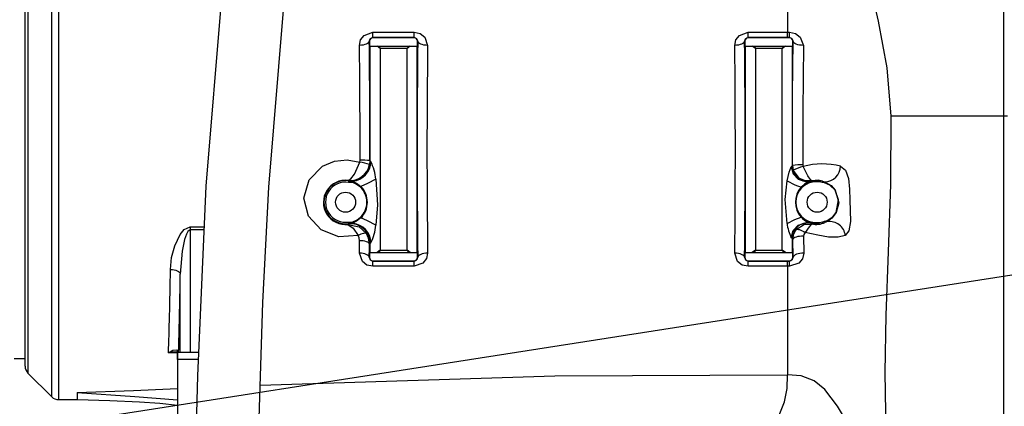
# Model space of a CAD drawing. Units: millimetres. Extents: x 1802 to 18957, y 249 to 9017.
# Drawn here: x 7905 to 8406, y 7541 to 7738 of the extents above; entities that cross this region are included whole.
import ezdxf

# ---------------------------------------------------------------- set-up
doc = ezdxf.new("R2010")
doc.units = ezdxf.units.MM
doc.header["$LTSCALE"] = 0.02
doc.header["$PDSIZE"] = -1
doc.styles.add('宋体', font='txt')
doc.dimstyles.new('EFORT-ST', dxfattribs={"dimtxt": 75, "dimasz": 75, "dimexe": 1.25, "dimexo": 0.625, "dimtad": 1, "dimdsep": 46, "dimtxsty": '宋体', "dimcen": 2.5, "dimclrd": 3, "dimclre": 3, "dimadec": 0, "dimazin": 0, "dimtfac": 1, "dimtmove": 0, "dimatfit": 3, "dimfxl": 1, "dimarcsym": 0})

# ---------------------------------------------------------------- blocks, each defined once
blk = doc.blocks.new('零件2（ER100-3500）')
at = {"color": 7, "linetype": 'Continuous'}
for p, q in [((1622.36, 447.76), (1622.36, 699.28)), ((1625.89, 701.09), (1625.89, 446.3)), ((1610.28, 687.17), (1610.28, 459.83)), ((1608.82, 463.37), (1608.82, 684)), ((2106.82, 650.75), (2106.82, 620.72)), ((1785.82, 633.39), (1806.82, 633.39)), ((1785.82, 630.73), (1785.82, 633.39)), ((1806.82, 630.73), (1806.82, 633.39)), ((1976.82, 633.39), (1996.82, 633.39)), ((1976.82, 630.73), (1976.82, 633.39)), ((1996.82, 633.39), (1997.82, 633.39)), ((1997.82, 632.83), (1997.82, 633.39)), ((1997.82, 632.32), (1997.82, 632.83)), ((1997.82, 631.87), (1997.82, 632.32)), ((1997.82, 631.48), (1997.82, 631.87)), ((1997.82, 631.17), (1997.82, 631.48)), ((1779.94, 626.77), (1778.97, 626.72)), ((1780.86, 626.89), (1779.94, 626.77)), ((1781.72, 627.09), (1780.86, 626.89)), ((1782.47, 627.35), (1781.72, 627.09)), ((1783.09, 627.66), (1782.47, 627.35)), ((1783.56, 628.01), (1783.09, 627.66)), ((1783.86, 628.4), (1783.56, 628.01)), ((1783.97, 628.8), (1783.86, 628.4)), ((1784.07, 628.8), (1783.97, 628.8)), ((1784.07, 628.8), (1784.07, 626.3)), ((1785.82, 630.55), (1785.82, 630.73)), ((1806.82, 630.73), (1785.82, 630.73)), ((1806.82, 630.55), (1785.82, 630.55)), ((1806.82, 630.55), (1806.82, 630.73)), ((1808.57, 626.3), (1808.57, 628.8)), ((1808.57, 628.8), (1808.67, 628.8)), ((1808.78, 628.4), (1808.67, 628.8)), ((1809.08, 628.01), (1808.78, 628.4)), ((1809.55, 627.66), (1809.08, 628.01)), ((1810.17, 627.35), (1809.55, 627.66)), ((1810.92, 627.09), (1810.17, 627.35)), ((1811.78, 626.89), (1810.92, 627.09)), ((1812.7, 626.77), (1811.78, 626.89)), ((1813.67, 626.72), (1812.7, 626.77)), ((1970.94, 626.77), (1969.97, 626.72)), ((1971.86, 626.89), (1970.94, 626.77)), ((1972.72, 627.09), (1971.86, 626.89)), ((1973.47, 627.35), (1972.72, 627.09)), ((1974.09, 627.66), (1973.47, 627.35)), ((1974.56, 628.01), (1974.09, 627.66)), ((1974.86, 628.4), (1974.56, 628.01)), ((1974.97, 628.8), (1974.86, 628.4)), ((1975.07, 628.8), (1974.97, 628.8)), ((1975.07, 628.8), (1975.07, 626.3)), ((1976.82, 630.55), (1976.82, 630.73)), ((1996.82, 630.73), (1976.82, 630.73)), ((1997.82, 630.55), (1976.82, 630.55)), ((1997.82, 630.73), (1996.82, 630.73)), ((1997.82, 630.94), (1997.82, 631.17)), ((1997.82, 630.79), (1997.82, 630.94)), ((1997.82, 630.73), (1997.82, 630.79)), ((1997.82, 630.55), (1997.82, 630.73)), ((1999.57, 628.8), (1999.66, 628.8)), ((1999.57, 626.3), (1999.57, 628.8)), ((1999.79, 628.38), (1999.66, 628.8)), ((2000.11, 627.99), (1999.79, 628.38)), ((2000.61, 627.62), (2000.11, 627.99)), ((2001.28, 627.31), (2000.61, 627.62)), ((2002.09, 627.05), (2001.28, 627.31)), ((2002.99, 626.86), (2002.09, 627.05)), ((2003.97, 626.76), (2002.99, 626.86)), ((2004.97, 626.73), (2003.97, 626.76)), ((1784.46, 626.3), (1784.07, 626.3)), ((1784.46, 567.83), (1784.46, 626.3)), ((1784.46, 626.3), (1787.92, 626.3)), ((1789.46, 625.15), (1787.92, 626.3)), ((1787.92, 626.3), (1788.62, 626.3)), ((1788.62, 626.3), (1789.46, 625.15)), ((1788.62, 626.3), (1804.02, 626.3)), ((1789.46, 625.15), (1789.46, 522.44)), ((1803.18, 625.15), (1789.46, 625.15)), ((1804.72, 626.3), (1803.18, 625.15)), ((1804.02, 626.3), (1803.18, 625.15)), ((1803.18, 522.44), (1803.18, 625.15)), ((1804.02, 626.3), (1804.72, 626.3)), ((1804.72, 626.3), (1808.18, 626.3)), ((1808.18, 626.3), (1808.18, 521.3)), ((1808.57, 626.3), (1808.18, 626.3)), ((1975.46, 626.3), (1975.07, 626.3)), ((1975.46, 626.3), (1978.92, 626.3)), ((1975.46, 521.3), (1975.46, 626.3)), ((1980.46, 625.15), (1978.92, 626.3)), ((1978.92, 626.3), (1979.62, 626.3)), ((1979.62, 626.3), (1980.46, 625.15)), ((1979.62, 626.3), (1995.02, 626.3)), ((1980.46, 625.15), (1980.46, 522.44)), ((1994.18, 625.15), (1980.46, 625.15)), ((1995.72, 626.3), (1994.18, 625.15)), ((1995.02, 626.3), (1994.18, 625.15)), ((1994.18, 522.44), (1994.18, 625.15)), ((1995.02, 626.3), (1995.72, 626.3)), ((1995.72, 626.3), (1999.18, 626.3)), ((1999.18, 626.3), (1999.18, 565.39)), ((1999.57, 626.3), (1999.18, 626.3)), ((2106.82, 620.72), (2106.82, 590.66)), ((2106.82, 590.66), (2049.36, 590.66)), ((2108.82, 590.66), (2106.82, 590.66)), ((1779.18, 567.27), (1779.28, 568.25)), ((1784.28, 568.03), (1784.07, 565.99)), ((1784.28, 568.03), (1784.46, 567.83)), ((1999.18, 565.39), (1999.36, 565.62)), ((1999.36, 565.62), (1999.73, 563.22)), ((2004.66, 565.92), (2004.81, 565.06)), ((1773.26, 557.91), (1773.23, 557.96)), ((1773.49, 556.96), (1773.61, 557.75)), ((1775.53, 556.82), (1773.49, 556.96)), ((2008.85, 556.82), (2007.5, 556.5)), ((2008.85, 556.82), (2008.68, 557.39)), ((2009.2, 557.75), (2009.16, 557.64)), ((2014.48, 556.95), (2014.63, 557.54)), ((2015.62, 556.72), (2014.48, 556.95)), ((2014.63, 557.54), (2015.71, 557.31)), ((2015.62, 556.72), (2015.71, 557.31)), ((1773.49, 536.76), (1775.53, 536.9)), ((1773.49, 536.76), (1773.61, 535.97)), ((2008.68, 536.33), (2007.39, 536.63)), ((2007.5, 537.22), (2008.85, 536.9)), ((2008.85, 536.9), (2008.68, 536.33)), ((2015.65, 537.14), (2016.97, 537.55)), ((2015.65, 537.14), (2015.86, 536.58)), ((2017.11, 536.97), (2015.86, 536.58)), ((2017.11, 536.97), (2016.97, 537.55)), ((1692.79, 534.35), (1692.79, 532.8)), ((1692.79, 534.35), (1699.62, 534.35)), ((1692.79, 532.8), (1692.79, 470.3)), ((1699.53, 532.8), (1692.79, 532.8)), ((1773.13, 535.52), (1773.26, 535.81)), ((1773.26, 535.81), (1773.61, 535.97)), ((1999.38, 530.14), (1999.82, 531.46)), ((2001.31, 532.87), (2001.58, 533.03)), ((2001.58, 533.03), (2001.96, 533.08)), ((2001.96, 533.08), (2002.44, 533.03)), ((2002.44, 533.03), (2003.01, 532.88)), ((2003.01, 532.88), (2003.65, 532.62)), ((2003.65, 532.62), (2004.34, 532.28)), ((2004.34, 532.28), (2005.05, 531.86)), ((2005.05, 531.86), (2005.77, 531.37)), ((1779.01, 530.25), (1778.28, 529.88)), ((1779.71, 530.57), (1779.01, 530.25)), ((1780.01, 527.21), (1779.05, 527.25)), ((1780.37, 530.82), (1779.71, 530.57)), ((1780.93, 527.1), (1780.01, 527.21)), ((1780.97, 530.99), (1780.37, 530.82)), ((1781.79, 526.93), (1780.93, 527.1)), ((1781.5, 531.08), (1780.97, 530.99)), ((1781.93, 531.09), (1781.5, 531.08)), ((1782.54, 526.7), (1781.79, 526.93)), ((1782.27, 531.01), (1781.93, 531.09)), ((1782.49, 530.86), (1782.27, 531.01)), ((1783.16, 526.43), (1782.54, 526.7)), ((1783.63, 526.11), (1783.16, 526.43)), ((1999.18, 528.33), (1999.38, 530.14)), ((1999.18, 528.33), (1999.18, 521.3)), ((1999.69, 528.19), (1999.56, 527.84)), ((1999.66, 518.8), (1999.56, 527.84)), ((2000.03, 528.52), (1999.69, 528.19)), ((2000.55, 528.83), (2000.03, 528.52)), ((2001.24, 529.09), (2000.55, 528.83)), ((2002.08, 529.31), (2001.24, 529.09)), ((2003.01, 529.46), (2002.08, 529.31)), ((2004.01, 529.54), (2003.01, 529.46)), ((2005.04, 529.55), (2004.01, 529.54)), ((2005.04, 529.55), (2005.21, 520.84)), ((1783.93, 525.78), (1783.63, 526.11)), ((1784.05, 525.43), (1783.93, 525.78)), ((1784.07, 521.3), (1784.07, 518.8)), ((1784.46, 521.3), (1784.07, 521.3)), ((1784.46, 521.3), (1784.46, 525.89)), ((1784.46, 521.3), (1787.92, 521.3)), ((1789.46, 522.44), (1787.92, 521.3)), ((1787.92, 521.3), (1788.62, 521.3)), ((1789.46, 522.44), (1788.62, 521.3)), ((1788.62, 521.3), (1804.02, 521.3)), ((1789.46, 522.44), (1803.18, 522.44)), ((1803.18, 522.44), (1804.02, 521.3)), ((1804.72, 521.3), (1803.18, 522.44)), ((1804.02, 521.3), (1804.72, 521.3)), ((1804.72, 521.3), (1808.18, 521.3)), ((1808.57, 521.3), (1808.18, 521.3)), ((1808.57, 518.8), (1808.57, 521.3)), ((1975.07, 521.3), (1975.07, 518.8)), ((1975.46, 521.3), (1975.07, 521.3)), ((1975.46, 521.3), (1978.92, 521.3)), ((1980.46, 522.44), (1978.92, 521.3)), ((1978.92, 521.3), (1979.62, 521.3)), ((1980.46, 522.44), (1979.62, 521.3)), ((1979.62, 521.3), (1995.02, 521.3)), ((1980.46, 522.44), (1994.18, 522.44)), ((1994.18, 522.44), (1995.02, 521.3)), ((1995.72, 521.3), (1994.18, 522.44)), ((1995.02, 521.3), (1995.72, 521.3)), ((1995.72, 521.3), (1999.18, 521.3)), ((1999.57, 521.3), (1999.18, 521.3)), ((1999.57, 518.8), (1999.57, 521.3)), ((1779.94, 520.82), (1778.97, 520.87)), ((1780.86, 520.7), (1779.94, 520.82)), ((1781.72, 520.5), (1780.86, 520.7)), ((1782.47, 520.25), (1781.72, 520.5)), ((1783.09, 519.93), (1782.47, 520.25)), ((1783.56, 519.58), (1783.09, 519.93)), ((1783.86, 519.19), (1783.56, 519.58)), ((1783.97, 518.8), (1783.86, 519.19)), ((1784.07, 518.8), (1783.97, 518.8)), ((1785.82, 517.04), (1806.82, 517.04)), ((1785.82, 517.04), (1785.82, 516.86)), ((1785.82, 516.86), (1806.82, 516.86)), ((1785.82, 514.2), (1785.82, 516.86)), ((1806.82, 517.04), (1806.82, 516.86)), ((1806.82, 514.2), (1806.82, 516.86)), ((1808.57, 518.8), (1808.67, 518.8)), ((1808.78, 519.19), (1808.67, 518.8)), ((1809.08, 519.58), (1808.78, 519.19)), ((1809.55, 519.93), (1809.08, 519.58)), ((1810.17, 520.25), (1809.55, 519.93)), ((1810.92, 520.5), (1810.17, 520.25)), ((1811.78, 520.7), (1810.92, 520.5)), ((1812.7, 520.82), (1811.78, 520.7)), ((1813.67, 520.87), (1812.7, 520.82)), ((1970.94, 520.82), (1969.97, 520.87)), ((1971.86, 520.7), (1970.94, 520.82)), ((1972.72, 520.5), (1971.86, 520.7)), ((1973.47, 520.25), (1972.72, 520.5)), ((1974.09, 519.93), (1973.47, 520.25)), ((1974.56, 519.58), (1974.09, 519.93)), ((1974.86, 519.19), (1974.56, 519.58)), ((1974.97, 518.8), (1974.86, 519.19)), ((1975.07, 518.8), (1974.97, 518.8)), ((1976.82, 517.04), (1997.82, 517.04)), ((1976.82, 517.04), (1976.82, 516.86)), ((1976.82, 516.86), (1996.82, 516.86)), ((1976.82, 514.2), (1976.82, 516.86)), ((1996.82, 516.86), (1997.82, 516.86)), ((1997.82, 517.04), (1997.82, 516.86)), ((1999.57, 518.8), (1999.66, 518.8)), ((1999.79, 519.22), (1999.66, 518.8)), ((2000.13, 519.62), (1999.79, 519.22)), ((2000.66, 519.99), (2000.13, 519.62)), ((2001.37, 520.31), (2000.66, 519.99)), ((2002.21, 520.56), (2001.37, 520.31)), ((2003.16, 520.74), (2002.21, 520.56)), ((2004.18, 520.83), (2003.16, 520.74)), ((2005.21, 520.84), (2004.18, 520.83)), ((1682.79, 512.64), (1683.76, 512.58)), ((1683.76, 512.58), (1684.68, 512.44)), ((1684.68, 512.44), (1685.54, 512.21)), ((1685.54, 512.21), (1686.29, 511.92)), ((1686.29, 511.92), (1686.91, 511.55)), ((1686.91, 511.55), (1687.38, 511.14)), ((1687.38, 511.14), (1687.68, 510.7)), ((1806.82, 514.2), (1785.82, 514.2)), ((1996.82, 514.2), (1976.82, 514.2)), ((1997.83, 514.2), (1996.82, 514.2)), ((1687.68, 510.7), (1687.79, 510.24)), ((1687.79, 470.3), (1687.79, 510.24)), ((1603.32, 467.3), (1608.82, 467.3)), ((1686.32, 470.15), (1681.77, 470.15)), ((1686.32, 470.3), (1686.32, 467.3)), ((1686.32, 470.3), (1686.43, 470.3)), ((1686.32, 467.3), (1686.43, 467.3)), ((1686.43, 470.23), (1686.43, 470.3)), ((1686.43, 467.3), (1686.43, 470.3)), ((1696.89, 470.3), (1686.43, 470.3)), ((1686.43, 470.03), (1686.43, 470.23)), ((1686.44, 469.71), (1686.43, 470.03)), ((1686.43, 466.8), (1686.44, 466.8)), ((1686.43, 466.8), (1686.43, 437.3)), ((1686.44, 469.27), (1686.44, 469.71)), ((1686.44, 468.74), (1686.44, 469.27)), ((1686.44, 468.14), (1686.44, 468.74)), ((1686.44, 467.48), (1686.44, 468.14)), ((1686.44, 466.8), (1686.44, 467.48)), ((1686.44, 466.8), (1686.44, 437.3)), ((1696.77, 466.8), (1686.44, 466.8)), ((1610.28, 459.83), (1622.36, 447.76)), ((1625.89, 446.3), (1635.32, 446.3)), ((1635.32, 446.33), (1635.32, 446.33))]:
    blk.add_line(p, q, dxfattribs=at)
at = {"color": 7, "linetype": 'Continuous', "flags": 128}
for points in [[(2022.31, 751.17), (2023.17, 740.96), (2025.14, 725.68), (2028.46, 705.83), (2033.22, 682.12), (2037.86, 661.32), (2042.88, 638.98), (2047.3, 615.35), (2049.36, 590.66)], [(1996.82, 701.3), (1996.82, 700.14), (1996.82, 696.64), (1996.82, 633.39)], [(1708.76, 651.21), (1700.81, 554.99), (1696.52, 458.5), (1695.22, 407.92), (1693.86, 357.33), (1691.27, 306.8)], [(1708.76, 651.21), (1700.81, 554.99), (1696.52, 458.5), (1695.22, 407.92), (1693.86, 357.33), (1691.27, 306.8)], [(1727.93, 436.82), (1729.83, 495.71), (1732.84, 554.54), (1740.47, 646.76)], [(1727.93, 436.82), (1729.83, 495.71), (1732.84, 554.54), (1740.47, 646.76)], [(1778.97, 626.72), (1779.56, 629.49), (1781.35, 631.79), (1785.82, 633.39)], [(1806.82, 633.39), (1809.84, 632.73), (1812.19, 630.89), (1813.67, 626.72)], [(1969.97, 626.72), (1970.56, 629.49), (1972.35, 631.79), (1976.82, 633.39)], [(1996.82, 630.73), (1996.82, 631.66), (1996.82, 633.39)], [(1997.82, 633.39), (2000.89, 632.71), (2003.34, 630.9), (2004.97, 626.73)], [(1785.82, 630.73), (1784.22, 629.82), (1783.97, 628.8)], [(1808.67, 628.8), (1808.23, 630.08), (1806.82, 630.73)], [(1976.82, 630.73), (1975.22, 629.82), (1974.97, 628.8)], [(1999.66, 628.8), (1999.24, 630.07), (1997.82, 630.73)], [(1999.36, 565.62), (1999.43, 601.74), (1999.66, 628.8)], [(2004.97, 626.73), (2004.66, 593.32), (2004.66, 565.92)], [(2049.36, 590.66), (2049.17, 555.79), (2048.11, 521.58), (2046.88, 489.29), (2046.28, 460.07), (2046.61, 439.97), (2047.7, 422.91), (2049.49, 409.26), (2051.68, 399.31)], [(2106.82, 590.66), (2106.82, 552.59), (2106.82, 523.17)], [(1778.28, 529.88), (1768.53, 529.23), (1759.47, 532.71), (1753, 539.73), (1750.67, 548.95), (1753.31, 558.24), (1760.17, 565.17), (1766.21, 567.73), (1772.73, 568.45), (1779.18, 567.27)], [(1773.23, 557.96), (1774.65, 558.78), (1776.42, 561.17), (1779.18, 567.27)], [(1784.46, 567.83), (1784.58, 567.71), (1784.78, 567.56)], [(1996.58, 557.69), (1997.59, 562.08), (1998.76, 564.94)], [(1998.76, 564.94), (1999.06, 565.25), (1999.18, 565.39)], [(1998.76, 564.94), (1999.78, 561.35), (2002.18, 558.54), (2007.4, 557.08)], [(2009.2, 557.75), (2006.04, 557.66), (2002.97, 558.91), (1999.73, 563.22)], [(2009.2, 557.75), (2009.04, 557.84), (2008.85, 558.02), (2008.38, 558.58), (2007.22, 560.3), (2004.81, 565.06)], [(2023.87, 565.26), (2026.27, 563.19), (2027.78, 558.89), (2028.37, 553.52), (2028.62, 548.01), (2028.9, 537.05), (2028.05, 532.35), (2026.24, 529.91)], [(1773.61, 557.75), (1773.34, 557.85), (1773.26, 557.91)], [(1773.61, 557.75), (1774.75, 557.63), (1775.65, 557.61)], [(1775.64, 557.52), (1775.58, 557.18), (1775.53, 556.82)], [(1779.43, 554.59), (1777.38, 556.08), (1775.53, 556.82)], [(1775.65, 557.61), (1775.64, 557.57), (1775.64, 557.52)], [(1775.65, 557.51), (1778.04, 556.24), (1779.7, 554.89)], [(1787.33, 558.55), (1783.09, 556.3), (1779.7, 554.89)], [(1787.33, 558.55), (1788.24, 545.43), (1787.33, 535.14)], [(1996.57, 536.07), (1995.65, 548.19), (1996.58, 557.69)], [(1996.58, 557.69), (2000.58, 555.63), (2003.75, 554.45)], [(2007.5, 556.5), (2005.4, 555.42), (2004, 554.21)], [(2007.39, 557.08), (2008.12, 557.24), (2008.68, 557.39)], [(2007.5, 556.5), (2007.42, 556.93), (2007.4, 557.09)], [(2009.16, 557.64), (2008.98, 557.53), (2008.68, 557.39)], [(2014.63, 557.54), (2012.43, 558), (2009.2, 557.75)], [(2021.1, 552.91), (2018.38, 555.58), (2015.62, 556.72)], [(2015.71, 557.31), (2019.1, 555.32), (2021.1, 552.91)], [(1779.7, 554.89), (1779.55, 554.73), (1779.43, 554.59)], [(2003.99, 554.21), (2003.85, 554.35), (2003.75, 554.45)], [(2021.1, 552.91), (2022.98, 546.61), (2021.58, 541.61)], [(2021.58, 541.61), (2022.79, 548.03), (2021.1, 552.91)], [(2016.97, 537.55), (2019.9, 539.43), (2021.58, 541.61)], [(2021.58, 541.61), (2019.41, 538.64), (2017.11, 536.97)], [(1775.53, 536.9), (1777.84, 537.91), (1779.42, 539.11)], [(1775.65, 536.21), (1775.59, 536.55), (1775.53, 536.9)], [(1775.53, 536.9), (1775.6, 536.46), (1775.64, 536.2)], [(1775.65, 536.21), (1775.64, 536.21), (1775.64, 536.2)], [(1775.64, 536.2), (1775.65, 536.13), (1775.65, 536.11)], [(1779.69, 538.82), (1777.54, 537.16), (1775.65, 536.21)], [(1775.65, 536.21), (1775.65, 536.14), (1775.65, 536.11)], [(1779.69, 538.82), (1779.54, 538.98), (1779.42, 539.11)], [(1787.32, 535.14), (1783.08, 537.4), (1779.69, 538.82)], [(1996.57, 536.07), (2000.56, 538.12), (2003.72, 539.29)], [(1998.76, 528.78), (1999.78, 532.37), (2002.18, 535.17), (2007.4, 536.63)], [(2003.97, 539.53), (2003.83, 539.39), (2003.72, 539.29)], [(2003.97, 539.53), (2005.81, 538.02), (2007.5, 537.22)], [(2007.49, 537.22), (2007.42, 536.79), (2007.4, 536.63)], [(2008.68, 536.33), (2009.05, 536.16), (2009.16, 536.08)], [(1682.79, 512.64), (1683.4, 518.66), (1685, 524.68), (1687.71, 530.47), (1689.78, 533), (1692.79, 534.35)], [(1692.79, 532.8), (1691.61, 531.95), (1690.91, 530.62), (1689.97, 527.79), (1688.77, 521.97), (1687.79, 510.24)], [(1773.13, 535.52), (1778.87, 534.3), (1782.49, 530.86)], [(1773.13, 535.52), (1775.82, 533.68), (1778.28, 529.88)], [(1775.65, 536.11), (1774.5, 536.07), (1773.61, 535.97)], [(1999.56, 527.84), (2000.12, 530.81), (2001.31, 532.87)], [(2001.31, 532.87), (2005.54, 535.66), (2009.3, 535.75)], [(2005.77, 531.37), (2005.18, 530.42), (2005.04, 529.55)], [(2009.3, 535.75), (2009.18, 535.7), (2009.04, 535.6), (2008.68, 535.28), (2007.77, 534.32), (2005.77, 531.37)], [(2026.24, 529.91), (2022.54, 528.97), (2017.7, 529.09), (2012.29, 530.01), (2005.77, 531.37)], [(2009.16, 536.08), (2009.23, 535.89), (2009.3, 535.75)], [(1779.05, 527.25), (1778.81, 528.78), (1778.28, 529.88)], [(1784.05, 525.43), (1783.55, 528.59), (1782.49, 530.86)], [(1784.78, 526.16), (1784.56, 525.98), (1784.46, 525.89)], [(1999.18, 528.33), (1999.02, 528.52), (1998.76, 528.78)], [(1999.56, 527.84), (1999.35, 528.11), (1999.18, 528.33)], [(1784.46, 525.89), (1784.23, 525.63), (1784.05, 525.43)], [(2106.82, 523.17), (2106.82, 497.3), (2106.82, 478.02)], [(1785.82, 514.2), (1782.8, 514.87), (1780.45, 516.7), (1778.97, 520.87)], [(1783.97, 518.8), (1784.41, 517.52), (1785.82, 516.86)], [(1813.66, 520.87), (1813.08, 518.1), (1811.29, 515.8), (1806.82, 514.2)], [(1806.82, 516.86), (1808.42, 517.78), (1808.67, 518.8)], [(1976.82, 514.2), (1973.8, 514.87), (1971.45, 516.7), (1969.97, 520.87)], [(1974.97, 518.8), (1975.41, 517.52), (1976.82, 516.86)], [(1996.82, 514.2), (1996.82, 516.27), (1996.82, 516.86)], [(1997.82, 516.86), (1999.41, 517.77), (1999.66, 518.8)], [(2005.21, 520.84), (2004.5, 518), (2002.52, 515.76), (1997.83, 514.2)], [(1996.82, 514.2), (1996.82, 495.2), (1996.82, 478.68), (1996.82, 467.77), (1996.82, 458.95)], [(2106.82, 478.02), (2106.82, 456.34), (2106.82, 436.78), (2106.82, 415.18), (2106.82, 398.39), (2106.82, 391.94), (2106.82, 386.89)], [(1681.77, 470.15), (1683.94, 471.5), (1685.99, 471.7), (1686.85, 470.3)], [(1685.97, 470.71), (1683.63, 470.52), (1681.77, 470.15)], [(1685.97, 470.7), (1686.69, 470.59), (1686.71, 470.57), (1686.75, 470.51), (1686.82, 470.29)], [(1728.39, 453.71), (1878.48, 458.44), (1996.82, 458.95)], [(1974.49, 391.99), (1978.49, 406.41), (1983.32, 418.42), (1988.1, 428.66), (1992.29, 437.49), (1995.33, 445.26), (1996.62, 451.91), (1996.82, 458.95)], [(2051.68, 399.31), (2042.32, 409.84), (2034.66, 421.7), (2027.65, 433.95), (2022.23, 443.04), (2015.87, 451.49), (2010.44, 455.96), (2003.85, 458.39), (1996.82, 458.95)], [(1635.32, 449.88), (1663.91, 451.04), (1686.43, 451.97)], [(1635.32, 449.88), (1635.32, 446.5), (1635.32, 446.3), (1635.32, 446.29), (1635.32, 446.29), (1635.32, 446.29), (1635.32, 446.29), (1635.32, 446.29), (1635.32, 446.29), (1635.32, 446.33)], [(1635.32, 449.88), (1664.63, 447.94), (1686.43, 446.22)], [(1635.32, 446.3), (1651.88, 445.9), (1666.99, 445.26), (1677.46, 444.52), (1686.43, 443.49)]]:
    blk.add_lwpolyline(points, dxfattribs=at)
at = {"color": 7, "linetype": 'Continuous'}
for centre in [(1771.92, 546.86), (2011.92, 546.86)]:
    blk.add_circle(centre, 5.1, dxfattribs=at)
for centre, radius, start, end in [((1785.82, 628.8), 1.75, 90, 180), ((1806.82, 628.8), 1.75, 0, 90), ((1976.82, 628.8), 1.75, 90, 180), ((1997.82, 628.8), 1.75, 0, 90), ((1774.46, 567.84), 10, 263.1154, 359.9469), ((1774.66, 567.69), 10.12, 275.6509, 359.286), ((1774.73, 540.25), 27.38, 70.0563, 80.6506), ((1780.45, 537.57), 30.7, 82.8341, 92.1823), ((1759.65, 555.58), 27.84, 6.1127, 25.4912), ((2014.74, 528.16), 38.2, 76.1684, 105.0609), ((1774.17, 568.02), 10.1, 264.6567, 348.3938), ((2007.18, 565.4), 8, 180.0637, 284.2898), ((2003.36, 541.99), 23.96, 86.8995, 99.6194), ((2013.61, 532.66), 33.57, 105.199, 114.4382), ((2015.78, 565.4), 8.09, 269.5159, 359.0008), ((1771.95, 546.75), 11.29, 83.4552, 275.9997), ((1771.92, 546.86), 11.02, 81.1541, 278.8458), ((1771.92, 546.86), 10.22, 81.1541, 278.8458), ((2011.77, 547.17), 10.84, 113.7911, 137.7614), ((2011.92, 546.86), 11.02, 75.7406, 107.0899), ((2011.92, 546.86), 10.42, 75.7406, 107.0899), ((1772.25, 546.86), 10.55, 312.7584, 47.1243), ((1771.68, 546.86), 11.35, 314.8902, 45.0037), ((2012.11, 546.86), 11.3, 137.7635, 222.0476), ((2011.59, 546.86), 10.57, 135.9601, 223.8689), ((2007.18, 528.32), 8, 75.7107, 156.9571), ((2011.82, 546.62), 10.92, 222.1423, 246.0994), ((2011.92, 546.86), 11.02, 252.9101, 291.0011), ((2011.92, 546.86), 10.42, 252.9101, 291.0011), ((2011.43, 545.29), 9.77, 257.3987, 296.979), ((2018.2, 528.94), 8.1, 6.8635, 97.7478), ((1774.46, 525.88), 10, 0.0531, 96.8846), ((1774.66, 526.03), 10.12, 0.714, 84.349), ((1762.66, 537.28), 24.76, 333.3123, 355.0588), ((2019.33, 538.93), 22.94, 187.1427, 206.2558), ((1785.82, 518.8), 1.75, 180, 270), ((1806.82, 518.8), 1.75, 270, 360), ((1976.82, 518.8), 1.75, 180, 270), ((1997.82, 518.8), 1.75, 270, 359.9996), ((1642.57, 514.6), 355.26, 359.9347, 0.3639), ((1595.76, 466.92), 90.67, 359.921, 0.237), ((1613.82, 463.37), 5, 180, 225), ((1625.89, 451.3), 5, 225, 270)]:
    blk.add_arc(centre, radius, start, end, dxfattribs=at)
for centre, major_axis, ratio, start_param, end_param in [((1775.82, 573.8), (0, 127.5), 0.027213, 4.668872, 5.140435), ((1780.82, 573.8), (0, 132.5), 0.026186, 4.668872, 5.140435), ((1811.82, 573.8), (0, 132.5), 0.026186, 1.14275, 1.998843), ((1816.82, 573.8), (0, 127.5), 0.027213, 1.14275, 1.998843), ((1966.82, 573.8), (0, 127.5), 0.027213, 4.284342, 5.140435), ((1971.82, 573.8), (0, 132.5), 0.026186, 4.284342, 5.140435), ((1775.82, 573.8), (0, 127.5), 0.027213, 4.284342, 4.33869), ((1780.82, 573.8), (0, 132.5), 0.026186, 4.284342, 4.33869), ((1679.75, 573.8), (0, 127.5), 0.027213, 3.76324, 4.212107), ((1684.75, 573.8), (0, 132.5), 0.026186, 3.815912, 4.212107)]:
    blk.add_ellipse(centre, major_axis=major_axis, ratio=ratio, start_param=start_param, end_param=end_param, dxfattribs=at)
blk = doc.blocks.new('*D165')
at = {"color": 3, "lineweight": -2}
for p, q in [((8819.4, 7672.06), (5359.46, 7131.56)), ((4647.88, 7020.4), (5285.36, 7119.98))]:
    blk.add_line(p, q, dxfattribs=at)
at = {"color": 3}
blk.add_solid([(5287.29, 7107.63), (5283.43, 7132.33), (5359.46, 7131.56)], dxfattribs=at)
at = {"layer": 'Defpoints', "color": 0}
for p in [(8819.4, 7672.06), (5359.46, 7131.56)]:
    blk.add_point(p, dxfattribs=at)
at = {"color": 0, "insert": (4823.52, 7086.42), "char_height": 75, "attachment_point": 5, "rotation": 8.8788, "style": '宋体'}
blk.add_mtext('R3501.9', dxfattribs=at)
blk = doc.blocks.new('*D166')
at = {"color": 3, "lineweight": -2}
for p, q in [((8819.94, 7681.92), (8076.5, 7106.68)), ((7794.17, 6888.23), (8017.18, 7060.79))]:
    blk.add_line(p, q, dxfattribs=at)
at = {"color": 3}
blk.add_solid([(8024.83, 7050.9), (8009.53, 7070.67), (8076.5, 7106.68)], dxfattribs=at)
at = {"layer": 'Defpoints', "color": 0}
for p in [(8819.94, 7681.92), (8076.5, 7106.68)]:
    blk.add_point(p, dxfattribs=at)
at = {"color": 0, "insert": (7852.68, 6981.72), "char_height": 75, "attachment_point": 5, "rotation": 37.7306, "style": '宋体'}
blk.add_mtext('R940', dxfattribs=at)

msp = doc.modelspace()

# ---------------------------------------------------------------- block references
msp.add_blockref('零件2（ER100-3500）', (6298.5394, 7098.2657))

# ---------------------------------------------------------------- dimensions: what is measured, and where the dimension line sits
for center, mpoint, picture, middle in [((8819.941, 7681.917), (8076.498, 7106.6844), '*D166', (7902.8802, 6972.3491)), ((8819.3976, 7672.0616), (5359.461, 7131.5595), '*D165', (4829.4017, 7048.7551))]:
    dim = msp.add_radius_dim(center=center, mpoint=mpoint, dimstyle='EFORT-ST')
    dim.commit()
    dim.dimension.update_dxf_attribs({"geometry": picture, "text_midpoint": middle, "dimtype": 164})

doc.saveas('drawing.dxf')
